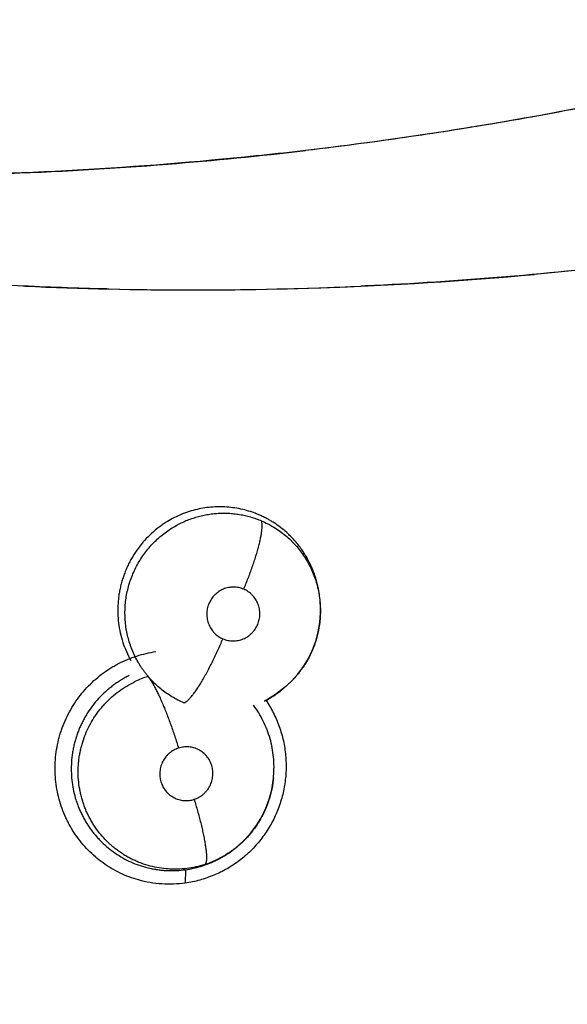
# Model space of a CAD drawing. Units: inches. Extents: x 0.4 to 16.6, y 0.6 to 10.4.
# Drawn here: x 4.8 to 4.8, y 8.3 to 8.4 of the extents above; entities that cross this region are included whole.
import ezdxf

# ---------------------------------------------------------------- set-up
doc = ezdxf.new("R2010")
doc.units = ezdxf.units.IN
doc.header["$LTSCALE"] = 0.935
doc.header["$MEASUREMENT"] = 0
doc.layers.get('0').update_dxf_attribs({"linetype": 'CONTINUOUS'})
doc.layers.add('AXIS', color=7, linetype='CONTINUOUS')
doc.layers.add('SCHEME_DIMS', color=7, linetype='CONTINUOUS')
doc.dimstyles.new('DIMSTYLE_2', dxfattribs={"dimtxt": 0.1, "dimasz": 0.1875, "dimexe": 0.125, "dimexo": 0.0625, "dimgap": 0.1, "dimtad": 0, "dimtih": 1, "dimtoh": 1, "dimdec": 3, "dimlfac": 2, "dimzin": 4, "dimdsep": 46, "dimtxsty": 'STANDARD', "dimblk": '_FILLED', "dimblk1": '_FILLED', "dimblk2": '_FILLED', "dimcen": 0.09, "dimadec": 0, "dimazin": 0, "dimtp": 0.1, "dimtm": 0.1, "dimtfac": 1, "dimtdec": 3, "dimtofl": 0, "dimtmove": 0, "dimatfit": 3, "dimldrblk": '_FILLED', "dimfxl": 1, "dimtolj": 1, "dimtzin": 4, "dimarcsym": 0})

# ---------------------------------------------------------------- blocks, each defined once
blk = doc.blocks.new('_FILLED')
at = {"color": 0, "linetype": 'BYBLOCK'}
blk.add_solid([(0, 0), (-1, 0.1666666667), (-1, -0.1666666667)], dxfattribs=at)
blk = doc.blocks.new('*D2')
at = {"layer": 'SCHEME_DIMS', "color": 7, "linetype": 'CONTINUOUS'}
for p, q in [((4.6631610461, 8.9105599113), (6.091317461, 8.9105599113)), ((5.966317461, 8.9105599113), (5.966317461, 7.4544586462)), ((5.966317461, 5.5483573811), (5.966317461, 7.0044586462)), ((4.9175969885, 5.5483573811), (6.091317461, 5.5483573811))]:
    blk.add_line(p, q, dxfattribs=at)
at = {"layer": 'SCHEME_DIMS', "color": 7, "linetype": 'CONTINUOUS', "xscale": 0.1875, "yscale": 0.1875, "zscale": 0.1875}
for p, rotation in [((5.966317461, 8.9105599113), 90), ((5.966317461, 5.5483573811), 270)]:
    blk.add_blockref('_FILLED', p, dxfattribs=dict(at, rotation=rotation))
at = {"layer": 'SCHEME_DIMS', "color": 7, "linetype": 'CONTINUOUS', "insert": (5.816317461, 7.3544586462), "char_height": 0.1, "width": 0.8, "attachment_point": 2, "line_spacing_factor": 0.9}
blk.add_mtext('170,8\\P[6.7244]', dxfattribs=at)

msp = doc.modelspace()

# ---------------------------------------------------------------- linework, layer by layer
at = {"color": 7, "linetype": 'CONTINUOUS'}
for p, q in [((4.7577192421, 8.4081186371), (4.7571901651, 8.4081428391)), ((4.7926526829, 8.408135209), (4.7922103152, 8.4081151097)), ((4.7880198655, 8.3750460219), (4.7880198415, 8.3750525377)), ((4.7880206387, 8.3748517127), (4.7880198655, 8.3750460219)), ((4.7880203577, 8.3750471077), (4.7880199897, 8.3750151887)), ((4.7880206381, 8.3748518633), (4.7880206456, 8.3747722537)), ((4.784026226, 8.3666844861), (4.7834324837, 8.3662313642)), ((4.7843456999, 8.3669327654), (4.7840439701, 8.3666875913)), ((4.784226436, 8.3668343516), (4.784083224, 8.3667201424)), ((4.7832046048, 8.3576613012), (4.7832029787, 8.3576427394)), ((4.7832046048, 8.3576613012), (4.7832190717, 8.357824744)), ((4.7832190717, 8.357824744), (4.7832209869, 8.3578462161)), ((4.7785577059, 8.3499243152), (4.778790437, 8.3500797015)), ((4.7786821861, 8.3500063212), (4.7785579961, 8.3499245725)), ((4.778319604, 8.3497683712), (4.7774484647, 8.3492733465)), ((4.7785524521, 8.3499318006), (4.778319604, 8.3497683712)), ((4.7785579961, 8.3499245725), (4.7784911398, 8.3498797787)), ((4.7741917851, 8.3482494397), (4.7741609582, 8.3468693168))]:
    msp.add_line(p, q, dxfattribs=at)
for points in [[(4.7843456999, 8.3669327654), (4.78506151, 8.3675925832), (4.7857083655, 8.3683126672), (4.7862818605, 8.3690886812), (4.7867829734, 8.36992071), (4.7872054458, 8.3707978629), (4.787541564, 8.3717079125), (4.7877911688, 8.3726502292), (4.7879509823, 8.3736160821), (4.7880183552, 8.374590288), (4.7880206437, 8.3747719667)], [(4.7834324837, 8.3662313642), (4.7826000043, 8.3657130229), (4.7823003646, 8.3655637663)], [(4.778790437, 8.3500797015), (4.7795692708, 8.3506717877), (4.780285883, 8.3513321385), (4.7809341791, 8.3520562779), (4.7815144862, 8.3528441951), (4.7820198128, 8.3536853241), (4.7824415647, 8.3545677001), (4.7827769318, 8.3554882463), (4.7830246462, 8.3564419222), (4.7831796522, 8.3574091351), (4.7832028147, 8.3576409951)]]:
    msp.add_lwpolyline(points, dxfattribs=at)
for centre, radius, start, end in [((4.5991914767, 8.4184361212), 0.4921259843, 0, 180), ((4.5991914767, 8.4184361212), 0.3525, 359.9292153586, 55.3106085555), ((4.5991914765, 8.4184361214), 0.302659734, 344.7523148853, 70.2089506283), ((4.7416538175, 8.8046145896), 0.3852004255, 274.576245345, 276.6869516835), ((4.7418151545, 8.8026377441), 0.3832170097, 271.9765725705, 274.575782041), ((4.7749720774, 8.7917611457), 0.3840339338, 268.6761610955, 275.2298679825), ((4.7750040128, 8.7917271942), 0.3839977713, 267.4200914263, 272.5627420485), ((4.7734046387, 8.3583559094), 0.0101885273, 107.5960676199, 115.6473356062), ((4.7775631483, 8.3747269068), 0.0103258988, 301.7983068006, 307.7269411515), ((4.7777951951, 8.3747544995), 0.0102025095, 300.8284770819, 307.7635509733), ((4.7774470947, 8.3748812625), 0.0105189977, 307.7124566235, 308.751750456), ((4.7778500015, 8.3746811746), 0.0101109793, 307.7724904111, 308.0600111545), ((4.7775353758, 8.3747778225), 0.0103838477, 297.1861148027, 300.5428412888), ((4.7775720038, 8.3747137696), 0.0103100685, 300.5484248671, 300.7678358242), ((4.7775770774, 8.3747052806), 0.0103001789, 300.767741283, 301.7958427149), ((4.7730652735, 8.358381114), 0.0100830858, 287.8597286827, 295.5323492298), ((4.7726995398, 8.3586291448), 0.0104921265, 295.5306289759, 296.9076803456), ((4.7730169099, 8.3584798408), 0.0101930169, 295.5384618554, 302.4802126115), ((4.7726383369, 8.3587502054), 0.0106277783, 296.9065502692, 302.8900673209), ((4.772732601, 8.3585986464), 0.0104493244, 302.907317799, 303.2628509514), ((4.7727422409, 8.3585839571), 0.0104317545, 303.2628302982, 303.7221995392), ((4.7730595902, 8.3584111055), 0.0101121137, 302.4853534506, 302.9395298368)]:
    msp.add_arc(centre, radius, start, end, dxfattribs=at)
for points, knots in [([(4.8742851152, 8.4430056148), (4.8707778696, 8.4417091387), (4.8654819879, 8.4398474773), (4.8583630469, 8.4375258752), (4.8529887434, 8.4358609497), (4.8475849064, 8.4342717133), (4.8403382653, 8.4322532232), (4.8330403747, 8.4303905924), (4.8256961792, 8.4286877649), (4.818311637, 8.4270902355), (4.8090231849, 8.4252956438), (4.7978012452, 8.4234714663), (4.7902792811, 8.4224767138), (4.7865083089, 8.4220346079)], [0, 0, 0, 0, 0.124014439, 0.1861398465, 0.2483392226, 0.3106088637, 0.3729469556, 0.4978244427, 0.5603676062, 0.6229790236, 0.7483980364, 0.8740752255, 1, 1, 1, 1]), ([(4.851570877, 8.4354535525), (4.8486816498, 8.4345927212), (4.8428778765, 8.4329360587), (4.8341090591, 8.4306523616), (4.8252730308, 8.428572691), (4.8163746255, 8.4267006648), (4.8074192276, 8.4250374191), (4.7984121929, 8.4235845232), (4.7893587892, 8.4223439707), (4.7772248804, 8.4209748813), (4.7619689818, 8.4198046215), (4.7466538398, 8.419364471), (4.7343770506, 8.4194530083), (4.7251568247, 8.4197408517), (4.7159363348, 8.4202507873), (4.7097959135, 8.4207387793), (4.7067276587, 8.4210196969)], [0, 0, 0, 0, 0.061760582, 0.1236332053, 0.1856156745, 0.2477056641, 0.3099005958, 0.3721975263, 0.4345934114, 0.4970850665, 0.6223327122, 0.7479200535, 0.8108357184, 0.8738239228, 0.9368802287, 1, 1, 1, 1]), ([(4.875074764, 8.4209916061), (4.8697768978, 8.4195573337), (4.8590961448, 8.4169165832), (4.8456027883, 8.4141965332), (4.8347167518, 8.412366251), (4.8237598387, 8.4107658332), (4.8154986813, 8.409830671), (4.8099774299, 8.4093259386)], [0, 0, 0, 0, 0.2486796745, 0.4983176089, 0.6234621683, 0.7487969748, 1, 1, 1, 1]), ([(4.8307970213, 8.4118040902), (4.8292225145, 8.4115726015), (4.8260691183, 8.411129079), (4.8181620261, 8.4101179063), (4.8070381017, 8.4089777719), (4.7974691471, 8.4083571071), (4.7926747473, 8.4081362249)], [0, 0, 0, 0, 0.1246146387, 0.2493437175, 0.6241838944, 1, 1, 1, 1]), ([(4.7660996293, 8.407829717), (4.7630480437, 8.4079009126), (4.7569424869, 8.4081171851), (4.7477891132, 8.4086644539), (4.7386396042, 8.4094291145), (4.7325493094, 8.4100798355), (4.7295063504, 8.4104395541)], [0, 0, 0, 0, 0.2495227858, 0.4993598536, 0.7495182482, 1, 1, 1, 1]), ([(4.7845701102, 8.3828316407), (4.7843653312, 8.3830166908), (4.7839425631, 8.3833692435), (4.7833810648, 8.3837654327), (4.7829157785, 8.3840535925), (4.7825584392, 8.3842557758), (4.7821923523, 8.3844438923), (4.7818177389, 8.384617473), (4.7814357933, 8.3847760945), (4.7809203199, 8.3849665818), (4.78026482, 8.38516512), (4.7794621581, 8.3853382453), (4.7786464867, 8.3854456138), (4.7778227667, 8.3854879842), (4.7769986293, 8.3854653022), (4.776180343, 8.3853763037), (4.7753709096, 8.3852207796), (4.7747069021, 8.3850369812), (4.7741842237, 8.3848585999), (4.7736707318, 8.3846599997), (4.7730454666, 8.3843737964), (4.7725650575, 8.3841064835), (4.7723304262, 8.3839633382)], [0, 0, 0, 0, 0.0628335011, 0.1251634444, 0.1562699423, 0.1873991222, 0.2186064597, 0.2499450288, 0.2813663062, 0.3127321993, 0.3750247784, 0.4371038755, 0.4994597859, 0.5621140759, 0.6246815414, 0.6869507234, 0.7492911018, 0.8121228267, 0.8436210094, 0.8749923138, 0.9374291691, 1, 1, 1, 1]), ([(4.7729608321, 8.3833989165), (4.7731291334, 8.3834998429), (4.7734709957, 8.3836916013), (4.7739994842, 8.3839490177), (4.774542681, 8.3841747891), (4.7750993447, 8.3843686991), (4.7756664449, 8.3845302441), (4.7762402023, 8.3846583593), (4.7768181652, 8.384752064), (4.7773994135, 8.3848109954), (4.7779841667, 8.3848351969), (4.7785710482, 8.3848249146), (4.7791564287, 8.3847805471), (4.7797361925, 8.3847014255), (4.7803080379, 8.3845885693), (4.780871877, 8.38444252), (4.7814276145, 8.384262702), (4.7817910823, 8.3841206587), (4.7819710849, 8.3840441086)], [0, 0, 0, 0, 0.0627945227, 0.1253413546, 0.1879981734, 0.2509119463, 0.3138560879, 0.3765751661, 0.4389189061, 0.5010990192, 0.5634068623, 0.6260800285, 0.6888139507, 0.7511463485, 0.8132019409, 0.8752177484, 0.9374101513, 1, 1, 1, 1]), ([(4.7723304261, 8.3839633381), (4.7721859841, 8.383875216), (4.7719009639, 8.3836915535), (4.7713502798, 8.3832982591), (4.7706989147, 8.3827588085), (4.7699837093, 8.3820379397), (4.769339931, 8.3812496197), (4.7688661693, 8.3805438831), (4.7685290465, 8.3799550818), (4.7682984239, 8.379503152), (4.7680898092, 8.3790405744), (4.7679030892, 8.3785671385), (4.7677383893, 8.3780834938), (4.7675962198, 8.3775917139), (4.7674778172, 8.3770944569), (4.7673838149, 8.3765939012), (4.7673136676, 8.3760909036), (4.7672517955, 8.3754160482), (4.7672351016, 8.3745659452), (4.7673370842, 8.3732141261), (4.7676322011, 8.3718823627), (4.7681123342, 8.3706174427), (4.768411888, 8.3700087464), (4.7685756678, 8.3697133427)], [0, 0, 0, 0, 0.0312172785, 0.0625273469, 0.1248158585, 0.1869907624, 0.2495866544, 0.3123197221, 0.3435648357, 0.3747256954, 0.405891224, 0.4371513887, 0.4685858128, 0.5001202078, 0.5315643421, 0.5628571131, 0.5940512657, 0.6252281665, 0.6878524348, 0.7506475669, 0.8750743377, 0.9376824306, 1, 1, 1, 1]), ([(4.7740313818, 8.3653619635), (4.7738184049, 8.3654526105), (4.773398599, 8.3656494799), (4.7727918244, 8.3659876936), (4.7722113876, 8.3663660971), (4.77166059, 8.3667829652), (4.7711405956, 8.3672379591), (4.7706520559, 8.3677303634), (4.7702729251, 8.3681689726), (4.7699885829, 8.3685351316), (4.7697859109, 8.3688160093), (4.7695934979, 8.3691032185), (4.7693501047, 8.3694948872), (4.7690706005, 8.3700015176), (4.7687773601, 8.3706331015), (4.7684455624, 8.3715001229), (4.7682035646, 8.372399404), (4.76805713, 8.3733166399), (4.7679938312, 8.3740130265), (4.7679773561, 8.3747121098), (4.768008428, 8.3754091447), (4.7680873154, 8.3761014425), (4.7682138493, 8.3767879049), (4.7683871841, 8.3774661429), (4.7686054729, 8.3781317995), (4.7688671593, 8.3787796118), (4.7691720738, 8.3794063877), (4.7695187834, 8.3800113292), (4.7700349503, 8.3807853831), (4.7707756472, 8.381683461), (4.7718009344, 8.382628874), (4.7725632996, 8.3831605257), (4.7729608318, 8.3833989164)], [0, 0, 0, 0, 0.0311981134, 0.0624343925, 0.0935601307, 0.1245132193, 0.1554626407, 0.18661151, 0.2179324319, 0.2335374473, 0.2490870026, 0.2646073944, 0.2801239597, 0.3112310344, 0.3425296942, 0.3739014159, 0.4362844402, 0.4675758919, 0.4990218557, 0.5304588884, 0.5617579888, 0.5929912455, 0.6243001008, 0.6557683804, 0.6872749318, 0.7186525809, 0.749865727, 0.7811494004, 0.812557203, 0.8751887517, 0.9375226013, 1, 1, 1, 1]), ([(4.7801587323, 8.3770261203), (4.7803151056, 8.377399162), (4.7805430706, 8.3779648133), (4.7808305923, 8.3787264331), (4.7810372333, 8.3793009805), (4.7812307999, 8.3798694124), (4.7814085905, 8.3804247311), (4.7815679093, 8.3809600036), (4.7817066879, 8.3814684369), (4.7818230259, 8.3819439265), (4.7819158725, 8.3823809707), (4.7819844299, 8.3827752698), (4.7820288109, 8.3831234353), (4.7820467384, 8.3833840456), (4.7820482146, 8.3835676582), (4.7820436792, 8.3836867266), (4.7820337192, 8.3837934943), (4.7820185592, 8.3838881252), (4.7819984374, 8.3839708392), (4.7819808159, 8.3840211628), (4.7819710663, 8.3840441174)], [0, 0, 0, 0, 0.1656701951, 0.24974013, 0.333421227, 0.4157370581, 0.4956728125, 0.5722246277, 0.644459816, 0.7115119548, 0.772691893, 0.8274243044, 0.8753833825, 0.9163918314, 0.9343212295, 0.9505679978, 0.9651741701, 0.9782150511, 0.989785444, 1, 1, 1, 1]), ([(4.781971085, 8.3840441085), (4.7821940222, 8.3839492993), (4.7826316842, 8.3837439491), (4.7834723921, 8.3832706754), (4.7842598846, 8.3827057096), (4.7849787354, 8.3820582572), (4.785482795, 8.3815339893), (4.7859458598, 8.3809753901), (4.7863666965, 8.380383445), (4.7867446311, 8.3797598424), (4.787077979, 8.3791091318), (4.7873635937, 8.3784368025), (4.7875987157, 8.3777458521), (4.7877839194, 8.377038318), (4.7879626939, 8.3760766176), (4.7880186658, 8.3753412062), (4.7880206332, 8.3748518633)], [0, 0, 0, 0, 0.0623939802, 0.1243669099, 0.2483206037, 0.3109331765, 0.3733649668, 0.4354565943, 0.4976371734, 0.560251376, 0.6230954979, 0.6857802126, 0.7482182529, 0.8109078915, 0.8739687858, 1, 1, 1, 1]), ([(4.7880203339, 8.3750525571), (4.7880186368, 8.3754189109), (4.787987231, 8.3759695664), (4.787889756, 8.3766972292), (4.7877890861, 8.3772387706), (4.7876612975, 8.3777726742), (4.7875064187, 8.3782973848), (4.7873245124, 8.3788124591), (4.7871154972, 8.3793181538), (4.7868797735, 8.379813831), (4.7866187599, 8.3802972333), (4.7863335909, 8.3807650665), (4.7860254973, 8.3812151376), (4.7856954949, 8.3816474083), (4.7852254655, 8.3822007904), (4.7848400309, 8.382587725), (4.7845701102, 8.3828316407)], [0, 0, 0, 0, 0.1254898932, 0.1884841637, 0.2514060812, 0.3140752213, 0.3764480394, 0.4387170814, 0.5010992333, 0.5637928611, 0.6266417317, 0.6891931159, 0.7513773494, 0.8133842132, 0.8753854925, 1, 1, 1, 1]), ([(4.7801587372, 8.3770261182), (4.7800766457, 8.3770610438), (4.7799094647, 8.3771225656), (4.7796508815, 8.37718921), (4.7793866606, 8.3772300112), (4.7791194001, 8.377244115), (4.7788520865, 8.3772319757), (4.7785873551, 8.3771928279), (4.7783271551, 8.3771274566), (4.7780741694, 8.377037181), (4.7778313713, 8.3769220256), (4.7775237853, 8.3767372817), (4.7771742554, 8.3764501289), (4.776886784, 8.3761000961), (4.7767005803, 8.3757912594), (4.7765836428, 8.3755467306), (4.7764910588, 8.3752915969), (4.7764228957, 8.375028714), (4.7763805005, 8.3747609521), (4.7763645833, 8.3744904524), (4.7763749118, 8.3742194563), (4.7764107607, 8.3739509769), (4.7764727373, 8.3736876754), (4.7765599378, 8.3734318737), (4.776671503, 8.3731860473), (4.7768062813, 8.3729530165), (4.7769630623, 8.3727343678), (4.777140565, 8.3725325281), (4.7773364932, 8.3723492907), (4.7775495436, 8.3721870535), (4.7777778753, 8.3720465066), (4.7779390017, 8.3719679802), (4.7780213333, 8.3719329517)], [0, 0, 0, 0, 0.0311002239, 0.0619787707, 0.0929450531, 0.1241451724, 0.155125058, 0.1860756081, 0.217277639, 0.2485048116, 0.2795660509, 0.3107965143, 0.3734206537, 0.4361927368, 0.4676446177, 0.4989771084, 0.5305277833, 0.5621174772, 0.5935087255, 0.6248844236, 0.6564284039, 0.6879067204, 0.7191629577, 0.7505750124, 0.7819726962, 0.8131215479, 0.8442716595, 0.8756141884, 0.9066719537, 0.9376375683, 0.9688086962, 1, 1, 1, 1]), ([(4.7780213333, 8.3719329517), (4.7781036244, 8.3718979406), (4.7782717747, 8.371836361), (4.7785310232, 8.3717694528), (4.7787950736, 8.3717286971), (4.7790621549, 8.3717149443), (4.7793296461, 8.3717274653), (4.7795946643, 8.3717666696), (4.7798545897, 8.3718317843), (4.7801074454, 8.3719225972), (4.7803504486, 8.3720379299), (4.7805809157, 8.372176694), (4.7807973912, 8.3723376153), (4.7809974208, 8.3725194096), (4.7811791722, 8.3727195962), (4.7813402966, 8.3729368487), (4.781479935, 8.3731692455), (4.7815971065, 8.3734139283), (4.7816897257, 8.3736688118), (4.7817798992, 8.3740186571), (4.7818287334, 8.3744702845), (4.7817895955, 8.37492253), (4.7817170567, 8.3752296657), (4.7816631929, 8.3754010428), (4.7816009513, 8.3755695527), (4.7815075308, 8.3757743641), (4.7813727403, 8.3760077561), (4.7812161226, 8.3762261448), (4.7810681899, 8.3763939337), (4.7809402217, 8.3765191991), (4.7808064235, 8.3766379659), (4.7806289516, 8.3767730556), (4.7804012838, 8.3769133069), (4.7802408682, 8.3769911744), (4.7801587372, 8.3770261182)], [0, 0, 0, 0, 0.031175203, 0.0623010149, 0.093193541, 0.1241528382, 0.1553754858, 0.1863902714, 0.2173903322, 0.2486343665, 0.2798957559, 0.3110061033, 0.3422652767, 0.3737757287, 0.4050839, 0.4363740442, 0.4679122381, 0.4994551115, 0.5308018795, 0.5622935589, 0.6252365509, 0.6881092581, 0.719487148, 0.7350949477, 0.750708681, 0.7820871168, 0.8134351686, 0.8445201371, 0.8756179172, 0.8912748273, 0.9069245459, 0.9379627499, 0.9688853266, 1, 1, 1, 1]), ([(4.7880206435, 8.3747722535), (4.7880199351, 8.3745839267), (4.7880081063, 8.3742066218), (4.7879425035, 8.3734524993), (4.7878144703, 8.3727037893), (4.7876251329, 8.371970095), (4.7874537171, 8.3714297453), (4.7872525195, 8.3708995444), (4.7870213033, 8.3703799518), (4.7867612705, 8.3698723062), (4.7864740942, 8.3693795281), (4.786161292, 8.3689045021), (4.7858235383, 8.3684490322), (4.785461041, 8.3680135144), (4.7850736788, 8.3675977971), (4.7846627565, 8.3672028198), (4.7843741668, 8.3669543863), (4.7842264814, 8.3668343681)], [0, 0, 0, 0, 0.0621582543, 0.1245112171, 0.249752443, 0.3122439027, 0.3745085783, 0.4367551971, 0.4993183064, 0.5621181995, 0.6249149075, 0.6874717225, 0.74974581, 0.8119691435, 0.8743950015, 0.9371897987, 1, 1, 1, 1]), ([(4.7740313563, 8.3653619736), (4.7740551331, 8.3653697662), (4.774104833, 8.365390218), (4.7741804021, 8.3654315636), (4.7742616559, 8.3654858611), (4.77434861, 8.3655535181), (4.7744412384, 8.3656348894), (4.7745394902, 8.3657301773), (4.774643245, 8.365839541), (4.774794925, 8.3660113783), (4.7749959194, 8.3662624229), (4.775246665, 8.3666075074), (4.7755127959, 8.3670049388), (4.7757913228, 8.3674504421), (4.7760784005, 8.3679385481), (4.7763703896, 8.3684625148), (4.7766632079, 8.3690149083), (4.776953213, 8.3695876772), (4.7772367557, 8.3701728013), (4.7775992621, 8.3709527002), (4.7778567487, 8.3715413326), (4.7780213266, 8.3719329546)], [0, 0, 0, 0, 0.0096555737, 0.0206745046, 0.0331938833, 0.0473262588, 0.0631609259, 0.0807490027, 0.1001257548, 0.1213199996, 0.16918235, 0.2241567826, 0.2858857551, 0.3537203091, 0.4268803507, 0.5043832981, 0.5851740754, 0.6681279203, 0.752115712, 0.8360724209, 1, 1, 1, 1]), ([(4.7693765559, 8.347191709), (4.7690520482, 8.347282308), (4.768410892, 8.3474927836), (4.7674810418, 8.3478919445), (4.7665892931, 8.3483706143), (4.7657419812, 8.3489248292), (4.76494542, 8.3495508169), (4.7642056987, 8.3502442053), (4.7635274141, 8.3509990846), (4.7629152993, 8.3518098186), (4.7624642788, 8.3525272193), (4.7621413714, 8.3531231803), (4.7618441705, 8.3537333521), (4.7615217946, 8.3545199451), (4.7612159735, 8.3554939658), (4.7609930105, 8.3564915182), (4.7608550897, 8.3575054723), (4.7608041455, 8.3585284953), (4.7608393764, 8.3595530177), (4.7609601558, 8.3605715855), (4.7611316001, 8.3614093905), (4.7613108765, 8.3620690412), (4.7615181022, 8.3627205167), (4.7618284342, 8.3635176052), (4.7622791895, 8.3644394283), (4.7628048592, 8.3653203222), (4.7634019572, 8.3661537466), (4.7640668509, 8.3669331018), (4.7647943283, 8.3676529679), (4.7655792402, 8.3683079064), (4.7662772702, 8.3687952721), (4.7668590215, 8.3691470292), (4.7674552557, 8.3694724129), (4.7682256401, 8.3698299402), (4.769496483, 8.3702950743), (4.7704885833, 8.3705264009), (4.7711551151, 8.3706264604)], [0, 0, 0, 0, 0.0310111176, 0.0620156015, 0.0930263666, 0.1240498153, 0.1550909031, 0.186157703, 0.217256145, 0.248387038, 0.2795507053, 0.2951496723, 0.3107590807, 0.3420041988, 0.3732922975, 0.4046178381, 0.4359758799, 0.4673658016, 0.4987841566, 0.530221616, 0.561667918, 0.5773957288, 0.5931241647, 0.6245761633, 0.6560265505, 0.6874662376, 0.7188864369, 0.750282174, 0.7816472725, 0.8129751631, 0.8442644196, 0.8599005817, 0.8755311595, 0.9067676653, 0.9379625411, 1, 1, 1, 1]), ([(4.7684185883, 8.3681615862), (4.7682805907, 8.3680939628), (4.7680068627, 8.3679521447), (4.7676050601, 8.3677208187), (4.7672123118, 8.3674712853), (4.7668306577, 8.3672048071), (4.7664621807, 8.3669223272), (4.7659894724, 8.366525568), (4.7654303936, 8.3659907156), (4.7648168372, 8.3652906049), (4.7643570365, 8.3646631944), (4.7640233141, 8.3641391384), (4.7637911811, 8.3637368095), (4.763577018, 8.3633251931), (4.7633804457, 8.3629042303), (4.7632017251, 8.3624737376), (4.7630416119, 8.3620342897), (4.7629005444, 8.3615877841), (4.7627789748, 8.3611365996), (4.7626774585, 8.3606822928), (4.7625690793, 8.3600730804), (4.7624840518, 8.3593022813), (4.762463079, 8.3583706468), (4.7625215439, 8.3574407288), (4.762660275, 8.3565220405), (4.7628431546, 8.3557712177), (4.7630288066, 8.355181654), (4.7631876479, 8.3547446467), (4.7633650832, 8.3543155049), (4.7635606106, 8.353896388), (4.7637736871, 8.353488124), (4.7640039778, 8.3530902302), (4.7642519003, 8.3527022878), (4.7645178323, 8.3523246632), (4.7648008522, 8.3519584961), (4.7650992352, 8.3516055281), (4.7654117969, 8.3512674029), (4.7658465502, 8.3508374948), (4.7664262194, 8.3503373326), (4.7671738425, 8.3498016271), (4.767965356, 8.3493335829), (4.768793147, 8.3489387667), (4.7696529055, 8.3486212851), (4.7703917556, 8.3484221361), (4.7709932741, 8.3483019514), (4.7714477175, 8.3482323072), (4.7719033213, 8.3481835224), (4.7725119159, 8.3481456384), (4.7732772537, 8.3481490354), (4.7738874958, 8.3482068967), (4.7741917849, 8.3482494397)], [0, 0, 0, 0, 0.0155825398, 0.0312474266, 0.0469975877, 0.0627498413, 0.0784313876, 0.0940601494, 0.1253118209, 0.1567761481, 0.188338546, 0.2040761015, 0.2197581915, 0.2354218557, 0.2511104902, 0.2668532376, 0.2826703822, 0.2985202509, 0.3143195373, 0.3300371538, 0.3457067866, 0.3770462187, 0.4085585756, 0.4400837283, 0.4714075674, 0.5026491508, 0.5183298776, 0.5340662497, 0.5497819564, 0.5654021882, 0.5809457015, 0.5964633079, 0.6120036762, 0.6276139011, 0.6432802252, 0.6589152358, 0.6744644255, 0.6899540271, 0.7208950514, 0.7519819309, 0.7830948019, 0.8140151411, 0.8448501487, 0.8759011137, 0.8914954285, 0.9070323104, 0.9225023558, 0.9379411006, 0.9688453738, 1, 1, 1, 1]), ([(4.7761576311, 8.3487839297), (4.7758565511, 8.3486868698), (4.7752473789, 8.3485214851), (4.7743156826, 8.3483614315), (4.7735309911, 8.3483012566), (4.7729006262, 8.3482984359), (4.7722707672, 8.3483253504), (4.7714898292, 8.3484138844), (4.770568562, 8.3486098707), (4.7698197585, 8.3488464809), (4.7692346325, 8.3490777396), (4.7688044081, 8.3492716672), (4.7683851814, 8.3494852232), (4.7679778866, 8.3497182536), (4.7675824255, 8.3499705164), (4.7671985449, 8.3502417852), (4.7668269299, 8.3505319493), (4.7663501004, 8.3509426511), (4.7657921046, 8.3514971314), (4.7651890457, 8.3522230663), (4.7647458851, 8.352873726), (4.7644285783, 8.3534187569), (4.7642100208, 8.3538388951), (4.7640120351, 8.3542680263), (4.7638346798, 8.3547050664), (4.7636781453, 8.3551500178), (4.7635426825, 8.35560313), (4.7634282652, 8.3560637983), (4.7633040957, 8.3566853759), (4.7632027555, 8.3574704246), (4.7631755654, 8.3582606245), (4.7631985133, 8.3588915759), (4.7632379413, 8.3593656524), (4.7632992845, 8.3598390272), (4.7633822864, 8.3603092826), (4.7634869986, 8.3607738826), (4.7636545097, 8.3613837357), (4.7639161717, 8.3621315277), (4.7643126596, 8.3629972699), (4.7647086576, 8.3636864127), (4.7650618631, 8.3642129239), (4.7653436397, 8.3645935525), (4.7656422384, 8.364960598), (4.7660638127, 8.3654328502), (4.7666318488, 8.3659855063), (4.767368868, 8.366582487), (4.7681563629, 8.3671063244), (4.7687108901, 8.3674043885), (4.7689947318, 8.3675406147)], [0, 0, 0, 0, 0.0313588547, 0.062462182, 0.0935851764, 0.1092463465, 0.1249305401, 0.1560614532, 0.187028866, 0.218160161, 0.2337800038, 0.2493806286, 0.2649228024, 0.280401867, 0.2958791126, 0.311404424, 0.3269815109, 0.3425983576, 0.3737700213, 0.4048330565, 0.4360180551, 0.4516817921, 0.4673328418, 0.4829463495, 0.4985141179, 0.5140713142, 0.5296869596, 0.5453783944, 0.5611073657, 0.5925037383, 0.6237266379, 0.6393630829, 0.655072634, 0.6708669394, 0.6866651858, 0.702393127, 0.7180602116, 0.7493418168, 0.7808078629, 0.8123252823, 0.8280102543, 0.8436392494, 0.8592542577, 0.8748986639, 0.9063745335, 0.9376968634, 0.9687897398, 1, 1, 1, 1]), ([(4.7703246296, 8.3680677389), (4.770347427, 8.3680434717), (4.7703942224, 8.3679905791), (4.7704644945, 8.3679033512), (4.7705386956, 8.3678035894), (4.7706476589, 8.367646502), (4.7707922981, 8.3674170608), (4.7709377575, 8.367163146), (4.7710611599, 8.3669346798), (4.7711962213, 8.3666750302), (4.7713708307, 8.3663208939), (4.7715836993, 8.3658619765), (4.7718028702, 8.3653631505), (4.7720255874, 8.3648301788), (4.7722492817, 8.3642696632), (4.7724711625, 8.3636887173), (4.7727614247, 8.3628964232), (4.7731019925, 8.361908275), (4.7733551103, 8.3611141849), (4.7734749248, 8.3607226446)], [0, 0, 0, 0, 0.0124433896, 0.0263788074, 0.0418505132, 0.0588982704, 0.0978158881, 0.1431662042, 0.1682353599, 0.194854128, 0.2525415146, 0.3157778406, 0.3838991362, 0.4561512715, 0.5316415206, 0.6094322029, 0.6885510483, 0.8469754218, 1, 1, 1, 1]), ([(4.7824159603, 8.3656449043), (4.7825592889, 8.3654359018), (4.7828327193, 8.3650083066), (4.7832004089, 8.3643413218), (4.7835248221, 8.3636512243), (4.7838983893, 8.3627043402), (4.7841814765, 8.3617226631), (4.7843697636, 8.3607203434), (4.7844627489, 8.359959828), (4.7845072105, 8.3591943763), (4.7845021965, 8.3581716189), (4.7844008812, 8.3571507144), (4.7842043221, 8.3561462654), (4.7840091696, 8.3554033053), (4.7837672141, 8.354674187), (4.7833844296, 8.3537245047), (4.7827961586, 8.3525852128), (4.7820705812, 8.3515284426), (4.7814142133, 8.3507441061), (4.7807107581, 8.3500038131), (4.7799388624, 8.3493323423), (4.7791086569, 8.3487408123), (4.7782427814, 8.3482058895), (4.7770982407, 8.3476476409), (4.7756571512, 8.3471549438), (4.7746652487, 8.3469431774), (4.7741666289, 8.346866997)], [0, 0, 0, 0, 0.03108552, 0.0622040201, 0.0933595319, 0.1245513847, 0.1869991408, 0.2182788607, 0.2495831238, 0.2809119238, 0.3122622674, 0.3749749584, 0.4063571926, 0.4377422803, 0.4691311199, 0.5005229253, 0.5632689935, 0.6259743401, 0.6573196654, 0.6886433709, 0.7511728656, 0.7824057914, 0.8136108684, 0.8759324365, 0.9381292158, 1, 1, 1, 1]), ([(4.7832208778, 8.3578462421), (4.7832494618, 8.3581689399), (4.783277688, 8.3588156522), (4.783230593, 8.359785539), (4.7830942321, 8.3607470403), (4.7828721815, 8.3616920416), (4.7825665978, 8.3626103211), (4.7821774965, 8.363494347), (4.7817078568, 8.364338781), (4.7813440527, 8.3648721625), (4.7811499043, 8.3651297009)], [0, 0, 0, 0, 0.1255331215, 0.2504274982, 0.3757549412, 0.5013102112, 0.626081465, 0.7502404852, 0.8750250407, 1, 1, 1, 1]), ([(4.7734749173, 8.3607226422), (4.773389272, 8.3606950781), (4.7732206577, 8.3606312155), (4.7729788023, 8.3605116771), (4.7727499232, 8.3603692418), (4.7725359144, 8.3602044309), (4.7723383051, 8.3600195033), (4.7721595763, 8.3598160389), (4.7720012376, 8.3595963345), (4.7718646738, 8.3593618263), (4.7717512667, 8.3591152184), (4.7716623991, 8.3588590899), (4.7715983847, 8.3585953641), (4.7715602989, 8.3583265974), (4.7715479811, 8.3580558742), (4.7715624044, 8.3577857298), (4.7716030178, 8.3575181933), (4.7716687589, 8.3572560851), (4.7717599163, 8.3570023397), (4.7719133967, 8.3566785243), (4.7721636419, 8.3563045514), (4.7724823554, 8.3559877217), (4.7727697135, 8.3557766833), (4.7729997712, 8.355640601), (4.7732425325, 8.355528401), (4.77349504, 8.3554403594), (4.7737547476, 8.3553780239), (4.774019783, 8.3553423388), (4.7742874481, 8.3553327658), (4.7745548059, 8.3553500097), (4.7748191955, 8.3553934443), (4.7749919289, 8.3554398228), (4.7750772426, 8.3554672795)], [0, 0, 0, 0, 0.0313650365, 0.0627342334, 0.0939110386, 0.1251874109, 0.1567505466, 0.1881121194, 0.2194486866, 0.2510134909, 0.2825678506, 0.3139255815, 0.3453789067, 0.3770276475, 0.4084099068, 0.4397063977, 0.4711833602, 0.502600934, 0.5337635872, 0.5650173603, 0.6273595933, 0.68954965, 0.7205867313, 0.7514790152, 0.7825668491, 0.8136655221, 0.844553858, 0.875514803, 0.9067393179, 0.9377717266, 0.968756471, 1, 1, 1, 1]), ([(4.7750772426, 8.3554672795), (4.7751626801, 8.3554947777), (4.775330518, 8.3555580478), (4.775571676, 8.3556773494), (4.7757623105, 8.3557959324), (4.775907803, 8.355902158), (4.7760481827, 8.3560153708), (4.7762128218, 8.3561690627), (4.7763913471, 8.3563722537), (4.7765497095, 8.3565923548), (4.7766867366, 8.3568266202), (4.7768003642, 8.3570728582), (4.7768893039, 8.3573293185), (4.7769534734, 8.3575930667), (4.7769917431, 8.3578616502), (4.7770039313, 8.3581323046), (4.7769898917, 8.3584029151), (4.7769497217, 8.3586703485), (4.7768838984, 8.3589321952), (4.7767925343, 8.3591861035), (4.7766774919, 8.3594297837), (4.7765394418, 8.3596603083), (4.7763790505, 8.3598756743), (4.7761985211, 8.3600743462), (4.775999432, 8.3602536856), (4.775784101, 8.3604121944), (4.7755538633, 8.3605484702), (4.7753112865, 8.360661196), (4.7750590289, 8.3607489585), (4.7747990413, 8.3608113782), (4.7745338679, 8.3608474602), (4.7742664156, 8.3608573695), (4.773999226, 8.3608401554), (4.7737341436, 8.3607965162), (4.7735604359, 8.3607501655), (4.7734749173, 8.3607226422)], [0, 0, 0, 0, 0.0312839247, 0.0623974433, 0.0936419539, 0.1093993379, 0.1251656031, 0.1564807848, 0.1877671325, 0.2192921345, 0.2508474405, 0.2822212869, 0.3136637949, 0.3453135312, 0.3766877871, 0.408077012, 0.4396005937, 0.4709876117, 0.5021900828, 0.5335559274, 0.5648942371, 0.5959702204, 0.6270549107, 0.658339405, 0.6893846244, 0.7202972052, 0.7513835257, 0.7824831921, 0.813376287, 0.8443248408, 0.8755231479, 0.9065015652, 0.9374567479, 0.9686864776, 1, 1, 1, 1]), ([(4.7832029709, 8.3576427622), (4.7831862761, 8.3574537909), (4.7831423461, 8.3570757909), (4.7830442858, 8.3565117007), (4.7829143965, 8.3559520457), (4.7827540915, 8.355400275), (4.7825638199, 8.3548598459), (4.7823438048, 8.3543319269), (4.7820939757, 8.3538164501), (4.7818148757, 8.353314208), (4.7815079893, 8.3528270021), (4.7811751871, 8.3523576856), (4.7808179957, 8.3519088253), (4.7804370993, 8.351481959), (4.7800326456, 8.3510773119), (4.7796046404, 8.3506948817), (4.7791549306, 8.3503358003), (4.7788417573, 8.3501130257), (4.7786822725, 8.350006329)], [0, 0, 0, 0, 0.0620347287, 0.1243624274, 0.1871303492, 0.2498108111, 0.3121586398, 0.3743862815, 0.4367343272, 0.4993755496, 0.5621796567, 0.624929419, 0.6874181885, 0.7496630594, 0.811907092, 0.874403406, 0.9372534244, 1, 1, 1, 1]), ([(4.775077246, 8.3554672806), (4.7751984938, 8.3550700152), (4.7753737394, 8.3544707238), (4.7755912362, 8.3536690288), (4.775744182, 8.353071987), (4.7758839879, 8.352488302), (4.7760083795, 8.3519261742), (4.7761151142, 8.3513935864), (4.7762026317, 8.3508981454), (4.7762695407, 8.3504464452), (4.7763153235, 8.3500441401), (4.7763365424, 8.3497414723), (4.7763418117, 8.3495272505), (4.7763403846, 8.3493881203), (4.7763338551, 8.3492634728), (4.7763224144, 8.3491532775), (4.7763062671, 8.3490573836), (4.7762856016, 8.3489755779), (4.7762605375, 8.3489075702), (4.7762311918, 8.3488529431), (4.7761976134, 8.3488112963), (4.7761711206, 8.3487912498), (4.7761576444, 8.348783934)], [0, 0, 0, 0, 0.1811450592, 0.272271329, 0.3622652055, 0.4499242081, 0.5340166119, 0.6133363928, 0.6867967974, 0.753410793, 0.812449163, 0.8633454037, 0.8856681246, 0.9058887468, 0.9240112107, 0.9400846988, 0.9541797323, 0.9663861199, 0.9768311486, 0.9857144692, 0.9933125913, 1, 1, 1, 1]), ([(4.7741917848, 8.3482494396), (4.7744546934, 8.3482861972), (4.7749763459, 8.348379639), (4.7756168894, 8.3485462976), (4.7761193007, 8.3487082742), (4.7766166518, 8.3488895918), (4.776982087, 8.3490471378), (4.7772215783, 8.3491615218)], [0, 0, 0, 0, 0.2507634877, 0.5000298592, 0.6245785926, 0.7492938885, 1, 1, 1, 1]), ([(4.7741666289, 8.346866997), (4.7737684012, 8.3468146026), (4.7729650732, 8.3467488079), (4.7717557049, 8.346768439), (4.770553039, 8.3469082623), (4.7697645402, 8.347083388), (4.7693765559, 8.347191709)], [0, 0, 0, 0, 0.2494066891, 0.4995500576, 0.7498717264, 1, 1, 1, 1])]:
    msp.add_open_spline(points, degree=3, knots=knots, dxfattribs=at)
for points in [[(4.7922103152, 8.4081151097), (4.7921981597, 8.408114565), (4.7921860042, 8.4081140203), (4.7921738488, 8.4081134756)], [(4.7926747473, 8.4081362249), (4.7926673925, 8.4081358862), (4.7926600377, 8.4081355476), (4.7926526829, 8.408135209)]]:
    msp.add_open_spline(points, degree=3, dxfattribs=at)
at = {"layer": 'AXIS', "color": 7, "linetype": 'CONTINUOUS'}
for radius, start, end in [(0.3525, 359.9768061801, 55.3105796601), (0.302659734, 344.7503471444, 70.20890729)]:
    msp.add_arc((4.5991914767, 8.4184361212), radius, start, end, dxfattribs=at)

# ---------------------------------------------------------------- dimensions: what is measured, and where the dimension line sits
at = {"layer": 'SCHEME_DIMS', "color": 7, "linetype": 'CONTINUOUS'}
dim = msp.add_linear_dim(base=(5.966317461, 8.9105599113), p1=(4.8550969885, 5.5483573811), p2=(4.6006610461, 8.9105599113), angle=90, dimstyle='DIMSTYLE_2', dxfattribs=at)
dim.commit()
dim.dimension.update_dxf_attribs({"geometry": '*D2', "text_midpoint": (5.966317461, 7.2294586462), "dimtype": 160})

doc.saveas('drawing.dxf')
